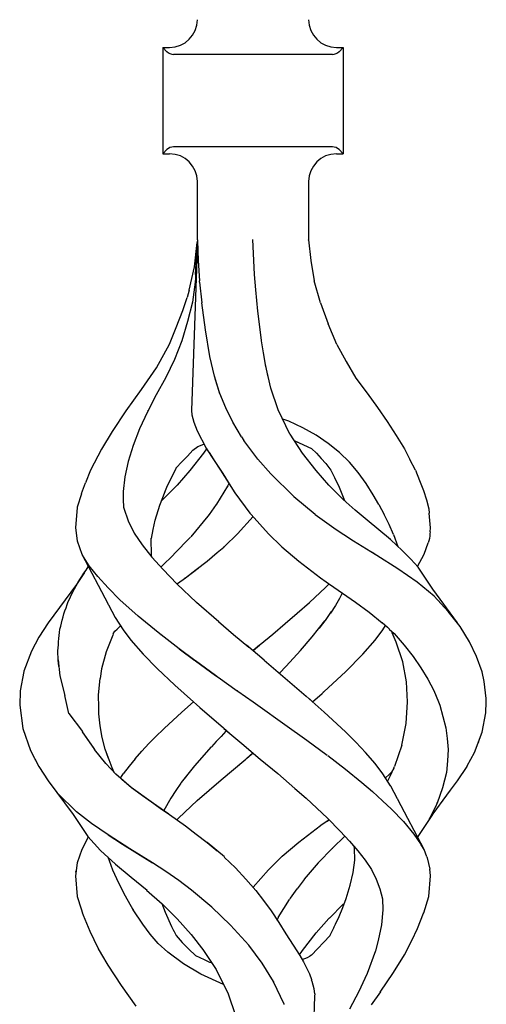
# Model space of a CAD drawing. Units: millimetres. Extents: x 0 to 8410, y 0 to 5940.
# Drawn here: x 2563 to 2613, y 2126 to 2233 of the extents above; entities that cross this region are included whole.
import ezdxf

# ---------------------------------------------------------------- set-up
doc = ezdxf.new("R2010")
doc.units = ezdxf.units.MM
doc.layers.add('YKK_A1', color=4, linetype='Continuous', lineweight=30)

msp = doc.modelspace()

# ---------------------------------------------------------------- linework, layer by layer
at = {"layer": 'YKK_A1', "linetype": 'Continuous', "ltscale": 0.5}
for p, q in [((2578.72, 2229.07), (2578.27, 2229.53)), ((2578.27, 2229.53), (2579.01, 2229.53)), ((2578.27, 2229.53), (2578.27, 2218.03)), ((2597.02, 2229.53), (2597.77, 2229.53)), ((2597.31, 2229.07), (2597.77, 2229.53)), ((2597.77, 2229.53), (2597.77, 2218.03)), ((2596.6, 2228.78), (2579.43, 2228.78)), ((2596.6, 2218.78), (2579.43, 2218.78)), ((2578.27, 2218.03), (2578.72, 2218.49)), ((2578.27, 2218.03), (2579.01, 2218.03)), ((2597.02, 2218.03), (2597.77, 2218.03)), ((2597.77, 2218.03), (2597.31, 2218.49)), ((2582.01, 2208.74), (2582.01, 2215.03)), ((2594.02, 2215.03), (2594.02, 2208.74)), ((2582.01, 2208.67), (2581.36, 2190.29)), ((2581.68, 2205.8), (2581.98, 2208.43)), ((2581.82, 2204.99), (2582.01, 2208.57)), ((2582.01, 2208.74), (2582.02, 2208.67)), ((2582.01, 2208.68), (2582.01, 2208.57)), ((2582.02, 2208.67), (2582.08, 2206.51)), ((2588.17, 2204.99), (2588, 2208.78)), ((2594.02, 2208.74), (2594.25, 2206.5)), ((2594.02, 2208.73), (2594.02, 2208.74)), ((2594.02, 2208.7), (2594.02, 2208.74)), ((2581.11, 2203.28), (2581.68, 2205.8)), ((2582.08, 2206.51), (2582.23, 2204.29)), ((2594.21, 2206.51), (2594.21, 2206.51)), ((2594.21, 2206.49), (2594.21, 2206.51)), ((2594.21, 2206.51), (2594.21, 2206.51)), ((2594.21, 2206.51), (2594.21, 2206.51)), ((2594.25, 2206.5), (2594.63, 2204.29)), ((2581.82, 2204.99), (2581.8, 2204.57)), ((2588.31, 2203.32), (2588.17, 2204.99)), ((2581.78, 2204.15), (2581.49, 2201.99)), ((2581.8, 2204.57), (2581.78, 2204.15)), ((2582.24, 2204.21), (2582.23, 2204.29)), ((2582.25, 2204.14), (2582.24, 2204.21)), ((2582.25, 2204.14), (2582.48, 2201.9)), ((2595.29, 2201.93), (2594.63, 2204.29)), ((2581.11, 2203.28), (2580.9, 2202.51)), ((2588.53, 2201.03), (2588.31, 2203.32)), ((2580.44, 2201.07), (2580.9, 2202.51)), ((2581.49, 2201.99), (2580.95, 2199.88)), ((2582.87, 2198.98), (2582.48, 2201.9)), ((2595.29, 2201.93), (2596.14, 2199.65)), ((2579.73, 2199.25), (2580.44, 2201.07)), ((2588.94, 2197.89), (2588.53, 2201.03)), ((2580.95, 2199.88), (2580.32, 2197.8)), ((2597.07, 2197.4), (2596.14, 2199.65)), ((2578.99, 2197.44), (2579.73, 2199.25)), ((2583.37, 2196.12), (2582.87, 2198.98)), ((2577.6, 2194.89), (2578.99, 2197.44)), ((2580.32, 2197.8), (2579.52, 2195.79)), ((2588.94, 2197.88), (2588.94, 2197.89)), ((2588.95, 2197.85), (2588.94, 2197.89)), ((2588.94, 2197.87), (2588.94, 2197.88)), ((2588.94, 2197.85), (2588.94, 2197.87)), ((2588.94, 2197.82), (2588.94, 2197.85)), ((2588.95, 2197.81), (2588.94, 2197.82)), ((2588.95, 2197.81), (2588.95, 2197.85)), ((2589.16, 2196.52), (2588.95, 2197.81)), ((2597.07, 2197.4), (2598.06, 2195.56)), ((2589.38, 2195.24), (2589.16, 2196.52)), ((2579.52, 2195.79), (2578.6, 2193.84)), ((2583.85, 2193.97), (2583.37, 2196.12)), ((2589.93, 2192.69), (2589.37, 2195.23)), ((2589.66, 2193.93), (2589.38, 2195.24)), ((2598.06, 2195.56), (2599.12, 2193.78)), ((2575.98, 2192.53), (2577.6, 2194.89)), ((2578.6, 2193.84), (2577.57, 2191.96)), ((2584.45, 2192.07), (2583.85, 2193.97)), ((2584.43, 2192.12), (2583.94, 2193.69)), ((2599.12, 2193.78), (2600.35, 2192.14)), ((2574.33, 2190.23), (2575.98, 2192.53)), ((2577.57, 2191.96), (2576.61, 2190.12)), ((2577.6, 2192.01), (2577.6, 2192.01)), ((2577.6, 2192.01), (2577.6, 2192.01)), ((2577.6, 2192.01), (2577.6, 2192)), ((2577.6, 2192), (2577.6, 2192)), ((2577.6, 2192), (2577.61, 2191.99)), ((2585.07, 2190.56), (2584.43, 2192.12)), ((2590.72, 2190.33), (2589.93, 2192.69)), ((2600.35, 2192.14), (2601.46, 2190.59)), ((2572.83, 2188), (2574.33, 2190.23)), ((2576.61, 2190.12), (2575.76, 2188.28)), ((2576.68, 2190.28), (2576.69, 2190.29)), ((2576.68, 2190.28), (2576.68, 2190.28)), ((2576.68, 2190.28), (2576.68, 2190.28)), ((2576.69, 2190.29), (2576.69, 2190.3)), ((2576.69, 2190.3), (2576.69, 2190.3)), ((2576.69, 2190.29), (2576.69, 2190.29)), ((2576.69, 2190.29), (2576.69, 2190.29)), ((2576.69, 2190.29), (2576.69, 2190.29)), ((2581.36, 2190.29), (2581.42, 2189.82)), ((2581.42, 2189.82), (2581.62, 2189.01)), ((2585.82, 2189.02), (2585.07, 2190.56)), ((2592.01, 2187.72), (2590.72, 2190.33)), ((2601.46, 2190.59), (2602.49, 2189.08)), ((2581.62, 2189.01), (2581.97, 2188.08)), ((2586.79, 2187.41), (2585.82, 2189.02)), ((2591.89, 2189.11), (2591.22, 2189.35)), ((2593.4, 2188.41), (2591.89, 2189.11)), ((2602.49, 2189.08), (2603.47, 2187.58)), ((2572.81, 2188), (2571.66, 2186.11)), ((2575.76, 2188.28), (2575.07, 2186.5)), ((2575.67, 2188.1), (2575.68, 2188.11)), ((2581.97, 2188.08), (2582.94, 2186.22)), ((2592.01, 2187.71), (2592.01, 2187.72)), ((2592.01, 2187.72), (2592.01, 2187.72)), ((2592.01, 2187.7), (2592.01, 2187.71)), ((2592.01, 2187.71), (2592.01, 2187.71)), ((2592.01, 2187.71), (2592.01, 2187.71)), ((2592.01, 2187.71), (2592.01, 2187.71)), ((2592.02, 2187.7), (2592.01, 2187.7)), ((2592.01, 2187.7), (2592.01, 2187.7)), ((2592.02, 2187.7), (2592.02, 2187.7)), ((2593.36, 2185.65), (2592.02, 2187.7)), ((2594.84, 2187.59), (2593.4, 2188.41)), ((2582.07, 2186.37), (2582.7, 2186.63)), ((2582.7, 2186.63), (2582.72, 2186.64)), ((2586.79, 2187.41), (2587.02, 2187.04)), ((2588.55, 2185), (2587.02, 2187.04)), ((2592.53, 2186.98), (2594.33, 2186.18)), ((2592.82, 2186.84), (2592.92, 2186.8)), ((2596.13, 2186.7), (2594.84, 2187.59)), ((2597.34, 2185.74), (2596.13, 2186.7)), ((2603.47, 2187.58), (2604.36, 2186.12)), ((2571.66, 2186.11), (2570.47, 2183.82)), ((2571.66, 2186.11), (2571.67, 2186.11)), ((2571.66, 2186.11), (2571.66, 2186.11)), ((2571.67, 2186.11), (2571.68, 2186.11)), ((2575.07, 2186.5), (2574.53, 2184.77)), ((2580.93, 2185.35), (2581.53, 2185.99)), ((2582.67, 2185.65), (2581.2, 2183.77)), ((2581.53, 2185.99), (2582.07, 2186.37)), ((2582.99, 2186.14), (2582.67, 2185.65)), ((2582.94, 2186.22), (2582.96, 2186.19)), ((2582.96, 2186.19), (2582.96, 2186.19)), ((2582.96, 2186.19), (2582.96, 2186.19)), ((2582.96, 2186.19), (2582.96, 2186.19)), ((2582.96, 2186.19), (2582.96, 2186.19)), ((2582.96, 2186.19), (2582.96, 2186.19)), ((2582.96, 2186.19), (2582.96, 2186.19)), ((2582.96, 2186.19), (2583.05, 2186.04)), ((2583.05, 2186.04), (2584.51, 2183.84)), ((2583.27, 2185.72), (2583.9, 2184.77)), ((2594.83, 2183.77), (2593.36, 2185.65)), ((2594.33, 2186.18), (2594.34, 2186.19)), ((2594.33, 2186.18), (2594.33, 2186.18)), ((2594.33, 2186.18), (2594.87, 2185.65)), ((2594.33, 2186.18), (2594.33, 2186.18)), ((2594.33, 2186.18), (2594.36, 2186.15)), ((2594.87, 2185.65), (2595.37, 2185.07)), ((2598.43, 2184.7), (2597.34, 2185.74)), ((2604.36, 2186.12), (2604.97, 2184.97)), ((2574.53, 2184.77), (2574.17, 2183.11)), ((2579.73, 2184.08), (2580.32, 2184.72)), ((2580.32, 2184.72), (2580.93, 2185.35)), ((2583.9, 2184.77), (2584.75, 2183.46)), ((2589.93, 2183.41), (2588.55, 2185)), ((2595.37, 2185.07), (2595.89, 2184.53)), ((2595.89, 2184.53), (2596.41, 2183.82)), ((2599.37, 2183.57), (2598.43, 2184.7)), ((2605.56, 2183.82), (2604.97, 2184.97)), ((2570.47, 2183.82), (2569.93, 2182.47)), ((2578.7, 2182), (2579.72, 2184.05)), ((2579.72, 2184.05), (2579.73, 2184.07)), ((2579.73, 2184.07), (2579.73, 2184.08)), ((2581.2, 2183.77), (2579.83, 2182.21)), ((2584.51, 2183.84), (2584.52, 2183.82)), ((2584.52, 2183.82), (2586.06, 2181.37)), ((2584.75, 2183.46), (2585.63, 2182.05)), ((2589.93, 2183.41), (2589.93, 2183.41)), ((2589.93, 2183.41), (2592.42, 2180.99)), ((2589.93, 2183.41), (2589.93, 2183.41)), ((2596.21, 2182.21), (2594.83, 2183.77)), ((2596.41, 2183.82), (2596.82, 2183.04)), ((2600.22, 2182.38), (2599.37, 2183.57)), ((2605.56, 2183.82), (2606.01, 2182.72)), ((2569.49, 2181.29), (2569.93, 2182.47)), ((2574.17, 2183.11), (2573.98, 2181.51)), ((2585.42, 2182.38), (2585.27, 2182.08)), ((2596.82, 2183.04), (2597.31, 2182)), ((2601, 2181.17), (2600.22, 2182.38)), ((2606.01, 2182.72), (2606.42, 2181.63)), ((2569.48, 2181.28), (2569.03, 2179.84)), ((2573.98, 2181.51), (2574, 2180.67)), ((2577.96, 2180.03), (2578.53, 2181.53)), ((2579.83, 2182.21), (2578.32, 2180.7)), ((2578.49, 2181.45), (2578.7, 2182)), ((2585.27, 2182.08), (2584.07, 2180.14)), ((2585.28, 2182.08), (2585.28, 2182.08)), ((2585.28, 2182.08), (2585.29, 2182.07)), ((2585.28, 2182.08), (2585.28, 2182.08)), ((2586.06, 2181.37), (2587.69, 2179.18)), ((2597.71, 2180.7), (2596.21, 2182.21)), ((2597.31, 2182), (2597.88, 2180.55)), ((2606.42, 2181.63), (2606.77, 2180.61)), ((2574, 2180.68), (2574.04, 2179.84)), ((2574, 2180.67), (2574.04, 2179.84)), ((2578.32, 2180.7), (2578.16, 2180.56)), ((2592.42, 2180.99), (2592.44, 2180.99)), ((2592.42, 2180.99), (2594.74, 2179.05)), ((2597.74, 2180.68), (2597.72, 2180.7)), ((2597.77, 2180.65), (2597.74, 2180.68)), ((2599.06, 2179.51), (2597.77, 2180.65)), ((2601.6, 2180.1), (2601, 2181.17)), ((2606.77, 2180.61), (2606.99, 2179.64)), ((2569.03, 2179.8), (2568.83, 2177.6)), ((2569.03, 2179.84), (2569.03, 2179.8)), ((2574.04, 2179.84), (2574.07, 2179.7)), ((2574.04, 2179.84), (2574.07, 2179.7)), ((2574.07, 2179.7), (2574.54, 2178.35)), ((2577.45, 2178.4), (2577.96, 2180.03)), ((2577.96, 2180.03), (2577.96, 2180.03)), ((2584.05, 2180.1), (2583.28, 2179.04)), ((2584.07, 2180.14), (2584.05, 2180.1)), ((2584.07, 2180.1), (2584.06, 2180.1)), ((2584.07, 2180.1), (2584.07, 2180.1)), ((2584.09, 2180.13), (2584.08, 2180.12)), ((2584.08, 2180.12), (2584.08, 2180.11)), ((2584.09, 2180.13), (2584.09, 2180.13)), ((2584.09, 2180.13), (2584.09, 2180.13)), ((2587.69, 2179.18), (2587.82, 2179.04)), ((2600.35, 2178.41), (2599.06, 2179.51)), ((2601.6, 2180.1), (2602.19, 2179.03)), ((2606.99, 2179.64), (2607.06, 2179.17)), ((2607.2, 2177.6), (2607.06, 2179.19)), ((2574.54, 2178.35), (2575.17, 2177.02)), ((2577.22, 2177.42), (2577.45, 2178.4)), ((2583.14, 2178.85), (2581.3, 2176.62)), ((2583.28, 2179.04), (2583.14, 2178.85)), ((2586.34, 2176.94), (2588.02, 2178.82)), ((2587.82, 2179.04), (2589.7, 2176.94)), ((2594.74, 2179.04), (2596.75, 2177.6)), ((2601.62, 2177.36), (2600.35, 2178.41)), ((2602.71, 2177.94), (2602.19, 2179.03)), ((2568.83, 2177.6), (2569.02, 2176.18)), ((2575.17, 2177.02), (2576.03, 2175.74)), ((2577.05, 2176.45), (2577.22, 2177.42)), ((2596.75, 2177.6), (2596.78, 2177.57)), ((2596.78, 2177.57), (2598.88, 2176.18)), ((2602.86, 2176.32), (2601.62, 2177.36)), ((2603.19, 2176.87), (2602.71, 2177.94)), ((2607.15, 2177.17), (2607.13, 2176.93)), ((2607.15, 2177.17), (2607.2, 2177.6)), ((2569.02, 2176.18), (2569.53, 2174.75)), ((2577.04, 2174.6), (2577.03, 2176.46)), ((2581.27, 2176.59), (2579.47, 2174.73)), ((2584.92, 2175.56), (2586.34, 2176.94)), ((2589.7, 2176.94), (2591.11, 2175.56)), ((2598.88, 2176.18), (2601.2, 2174.73)), ((2602.87, 2176.31), (2602.87, 2176.32)), ((2602.87, 2176.32), (2602.87, 2176.32)), ((2602.87, 2176.31), (2602.87, 2176.31)), ((2602.88, 2176.3), (2602.87, 2176.31)), ((2602.89, 2176.3), (2602.88, 2176.3)), ((2604.14, 2175.15), (2602.89, 2176.3)), ((2602.89, 2176.3), (2602.89, 2176.3)), ((2603.2, 2176.87), (2603.67, 2175.58)), ((2607.01, 2176.17), (2606.93, 2175.95)), ((2607.07, 2176.45), (2607.01, 2176.18)), ((2607.01, 2176.18), (2607.01, 2176.17)), ((2607.11, 2176.71), (2607.07, 2176.45)), ((2607.13, 2176.93), (2607.11, 2176.71)), ((2576.03, 2175.74), (2577.09, 2174.43)), ((2583.05, 2173.97), (2584.16, 2174.91)), ((2584.16, 2174.91), (2584.86, 2175.51)), ((2584.86, 2175.51), (2584.87, 2175.52)), ((2584.87, 2175.52), (2584.89, 2175.54)), ((2584.89, 2175.54), (2584.9, 2175.55)), ((2584.9, 2175.55), (2584.91, 2175.56)), ((2584.91, 2175.56), (2584.91, 2175.56)), ((2584.91, 2175.56), (2584.92, 2175.56)), ((2591.11, 2175.56), (2591.14, 2175.53)), ((2591.14, 2175.53), (2592.97, 2173.98)), ((2601.39, 2174.61), (2600.89, 2174.92)), ((2605.06, 2174.21), (2604.14, 2175.15)), ((2606.5, 2174.75), (2606.93, 2175.95)), ((2569.53, 2174.75), (2572.38, 2169.32)), ((2570.33, 2173.49), (2569.61, 2174.65)), ((2577.09, 2174.44), (2577.06, 2174.6)), ((2577.09, 2174.43), (2578.31, 2173.07)), ((2579.45, 2174.71), (2578.13, 2173.42)), ((2581.89, 2173.08), (2583.05, 2173.97)), ((2592.97, 2173.98), (2595.31, 2172.19)), ((2603.65, 2173.17), (2601.39, 2174.61)), ((2605.87, 2173.33), (2605.06, 2174.21)), ((2605.8, 2173.41), (2606.5, 2174.75)), ((2569.8, 2172.77), (2568.96, 2171.45)), ((2569.74, 2172.68), (2569.98, 2173.02)), ((2569.98, 2173.02), (2570.23, 2173.36)), ((2570.23, 2173.36), (2570.25, 2173.38)), ((2571.25, 2172.31), (2570.33, 2173.49)), ((2578.31, 2173.07), (2579.8, 2171.53)), ((2580.71, 2172.19), (2581.89, 2173.08)), ((2580.72, 2172.19), (2582.08, 2173.23)), ((2605.74, 2171.71), (2603.65, 2173.17)), ((2607.43, 2170.96), (2605.87, 2173.33)), ((2569.1, 2171.66), (2569.3, 2172)), ((2569.3, 2172), (2569.52, 2172.34)), ((2569.52, 2172.34), (2569.74, 2172.68)), ((2572.38, 2171.09), (2571.25, 2172.31)), ((2579.85, 2171.57), (2580.71, 2172.19)), ((2580.66, 2172.16), (2580.69, 2172.18)), ((2580.69, 2172.18), (2580.72, 2172.19)), ((2595.31, 2172.19), (2596.53, 2171.33)), ((2595.32, 2172.19), (2595.32, 2172.19)), ((2595.32, 2172.19), (2595.32, 2172.19)), ((2595.32, 2172.19), (2595.32, 2172.19)), ((2595.32, 2172.19), (2595.32, 2172.19)), ((2607.59, 2170.19), (2605.74, 2171.71)), ((2568.96, 2171.45), (2565.91, 2167.3)), ((2568.38, 2170.3), (2568.55, 2170.64)), ((2568.55, 2170.64), (2568.72, 2170.98)), ((2568.72, 2170.98), (2568.91, 2171.32)), ((2568.91, 2171.32), (2569.1, 2171.66)), ((2568.96, 2171.45), (2568.93, 2171.39)), ((2573.65, 2169.82), (2572.38, 2171.09)), ((2581.92, 2169.53), (2579.78, 2171.52)), ((2579.79, 2171.53), (2579.85, 2171.57)), ((2594.11, 2169.53), (2595.85, 2171.15)), ((2594.11, 2169.53), (2595.85, 2171.15)), ((2595.85, 2171.15), (2596.23, 2171.54)), ((2596.27, 2171.51), (2599.07, 2169.55)), ((2610.12, 2167.3), (2607.43, 2170.96)), ((2567.94, 2169.29), (2568.07, 2169.62)), ((2568.07, 2169.62), (2568.22, 2169.96)), ((2568.22, 2169.96), (2568.38, 2170.3)), ((2575.61, 2168.04), (2573.65, 2169.82)), ((2597.35, 2169.95), (2596.91, 2169.19)), ((2597.65, 2170.54), (2597.35, 2169.95)), ((2609.11, 2168.56), (2607.59, 2170.19)), ((2567.6, 2168.28), (2567.71, 2168.62)), ((2567.71, 2168.62), (2567.82, 2168.95)), ((2567.82, 2168.95), (2567.94, 2169.29)), ((2572.38, 2169.31), (2572.4, 2169.27)), ((2572.4, 2169.27), (2573.13, 2167.89)), ((2584.33, 2167.41), (2581.92, 2169.53)), ((2592.8, 2168.38), (2594.11, 2169.53)), ((2596.47, 2168.54), (2595.8, 2167.57)), ((2596.91, 2169.19), (2596.37, 2168.38)), ((2599.07, 2169.55), (2600.56, 2168.47)), ((2610.38, 2166.91), (2609.11, 2168.56)), ((2567.33, 2167.28), (2567.41, 2167.61)), ((2567.41, 2167.61), (2567.5, 2167.95)), ((2567.5, 2167.95), (2567.6, 2168.28)), ((2573.13, 2167.89), (2574, 2166.56)), ((2577.77, 2166.26), (2575.61, 2168.04)), ((2584.28, 2167.46), (2585.92, 2166.07)), ((2591.48, 2167.23), (2592.8, 2168.38)), ((2594.42, 2165.81), (2595.78, 2167.54)), ((2595.78, 2167.54), (2595.16, 2166.75)), ((2595.8, 2167.57), (2595.78, 2167.54)), ((2595.8, 2167.57), (2595.78, 2167.54)), ((2600.56, 2168.47), (2601.96, 2167.33)), ((2565.91, 2167.3), (2564.9, 2165.77)), ((2567.11, 2166.28), (2567.17, 2166.62)), ((2567.17, 2166.62), (2567.25, 2166.95)), ((2567.25, 2166.95), (2567.33, 2167.28)), ((2572.93, 2166.13), (2573.09, 2166.4)), ((2573.09, 2166.4), (2573.33, 2166.65)), ((2573.33, 2166.65), (2573.71, 2166.99)), ((2573.63, 2167.13), (2573.78, 2166.87)), ((2573.78, 2166.87), (2573.88, 2166.74)), ((2574, 2166.56), (2574.81, 2165.46)), ((2590.14, 2166.09), (2591.48, 2167.23)), ((2601.22, 2165.46), (2602.03, 2166.56)), ((2601.95, 2167.35), (2602.53, 2166.85)), ((2602.03, 2166.56), (2602.33, 2167.02)), ((2602.53, 2166.85), (2602.96, 2166.39)), ((2602.72, 2166.65), (2603.26, 2166.16)), ((2602.96, 2166.39), (2603.06, 2166.22)), ((2611.39, 2165.28), (2610.38, 2166.91)), ((2564.9, 2165.77), (2564.09, 2164.25)), ((2567.02, 2165.28), (2567.04, 2165.62)), ((2567.03, 2165.89), (2567.03, 2165.89)), ((2567.04, 2165.62), (2567.07, 2165.95)), ((2567.07, 2165.95), (2567.11, 2166.28)), ((2572.86, 2165.97), (2572.16, 2164.19)), ((2572.93, 2166.13), (2572.86, 2165.97)), ((2574.81, 2165.46), (2576.16, 2163.92)), ((2580.05, 2164.49), (2577.77, 2166.26)), ((2578.09, 2166), (2578.1, 2166)), ((2578.1, 2166), (2578.11, 2166.02)), ((2585.92, 2166.07), (2587.57, 2164.68)), ((2588.79, 2164.96), (2590.14, 2166.09)), ((2593.15, 2164.34), (2594.42, 2165.81)), ((2599.87, 2163.92), (2601.22, 2165.46)), ((2603.49, 2165.24), (2603.06, 2166.22)), ((2603.26, 2166.16), (2604.34, 2164.92)), ((2564.09, 2164.25), (2563.25, 2162.08)), ((2566.94, 2163.95), (2566.95, 2164.28)), ((2566.95, 2164.28), (2566.97, 2164.62)), ((2566.97, 2164.62), (2567, 2164.95)), ((2567, 2164.95), (2567.02, 2165.28)), ((2579.99, 2164.53), (2580.05, 2164.49)), ((2579.99, 2164.53), (2580, 2164.53)), ((2580, 2164.53), (2580.01, 2164.54)), ((2580, 2164.53), (2580, 2164.53)), ((2581.75, 2163.24), (2580.05, 2164.49)), ((2580.05, 2164.49), (2581.75, 2163.24)), ((2587.24, 2164.95), (2587.24, 2164.96)), ((2587.3, 2164.91), (2587.29, 2164.92)), ((2589.23, 2163.29), (2587.3, 2164.91)), ((2588.73, 2164.91), (2588.02, 2164.31)), ((2588.02, 2164.31), (2588.73, 2164.91)), ((2588.79, 2164.96), (2588.73, 2164.91)), ((2588.73, 2164.91), (2588.79, 2164.96)), ((2591.58, 2162.63), (2593.15, 2164.34)), ((2604.18, 2163.1), (2603.49, 2165.24)), ((2604.34, 2164.92), (2605.31, 2163.68)), ((2604.49, 2164.78), (2604.49, 2164.78)), ((2612.17, 2163.66), (2611.39, 2165.28)), ((2566.96, 2163.61), (2566.94, 2163.95)), ((2566.99, 2163.27), (2566.96, 2163.61)), ((2566.98, 2163.3), (2567.17, 2161.59)), ((2567.02, 2162.94), (2566.99, 2163.27)), ((2572.16, 2164.19), (2571.66, 2162.36)), ((2576.17, 2163.94), (2577.68, 2162.37)), ((2581.77, 2163.23), (2581.75, 2163.24)), ((2581.79, 2163.22), (2581.77, 2163.23)), ((2581.79, 2163.22), (2583.98, 2161.64)), ((2583.98, 2161.64), (2581.79, 2163.21)), ((2589.22, 2163.29), (2591.5, 2161.34)), ((2598, 2162.01), (2599.87, 2163.92)), ((2605.31, 2163.68), (2606.16, 2162.46)), ((2612.76, 2162.03), (2612.17, 2163.66)), ((2567.06, 2162.6), (2567.02, 2162.94)), ((2571.66, 2162.36), (2571.51, 2161.31)), ((2577.68, 2162.37), (2579.58, 2160.57)), ((2591.58, 2162.63), (2590.88, 2161.88)), ((2604.58, 2160.95), (2604.18, 2163.1)), ((2606.15, 2162.51), (2606.15, 2162.51)), ((2606.15, 2162.5), (2606.15, 2162.51)), ((2606.15, 2162.51), (2606.15, 2162.51)), ((2606.15, 2162.5), (2606.15, 2162.5)), ((2606.16, 2162.46), (2606.89, 2161.23)), ((2563.25, 2162.05), (2562.87, 2159.96)), ((2563.25, 2162.08), (2563.26, 2162.08)), ((2563.25, 2162.08), (2563.25, 2162.05)), ((2563.26, 2162.08), (2563.28, 2162.09)), ((2563.26, 2162.08), (2563.26, 2162.08)), ((2567.17, 2161.59), (2567.71, 2159.47)), ((2571.32, 2159.54), (2571.51, 2161.31)), ((2583.97, 2161.64), (2584.27, 2161.43)), ((2584.12, 2161.53), (2583.98, 2161.64)), ((2584.27, 2161.43), (2586.32, 2159.96)), ((2584.27, 2161.43), (2586.32, 2159.96)), ((2591.5, 2161.34), (2593.74, 2159.4)), ((2595.71, 2159.89), (2598, 2162.01)), ((2606.89, 2161.23), (2607.53, 2160)), ((2612.98, 2160.96), (2612.76, 2162.03)), ((2612.89, 2161.66), (2612.89, 2161.66)), ((2612.89, 2161.66), (2612.89, 2161.66)), ((2612.89, 2161.66), (2612.89, 2161.66)), ((2612.89, 2161.66), (2612.89, 2161.66)), ((2612.89, 2161.65), (2612.89, 2161.66)), ((2612.89, 2161.66), (2612.89, 2161.66)), ((2579.58, 2160.57), (2581.58, 2158.78)), ((2604.7, 2158.77), (2604.58, 2160.95)), ((2607.53, 2160), (2608.05, 2158.78)), ((2613.21, 2159.14), (2612.98, 2160.96)), ((2562.87, 2159.93), (2562.82, 2158.41)), ((2562.87, 2159.96), (2562.87, 2159.93)), ((2568.11, 2157.52), (2567.71, 2159.47)), ((2571.32, 2159.54), (2571.32, 2159.54)), ((2571.35, 2158.16), (2571.32, 2159.54)), ((2586.34, 2159.95), (2586.32, 2159.96)), ((2586.32, 2159.96), (2586.36, 2159.93)), ((2586.36, 2159.94), (2586.34, 2159.95)), ((2586.36, 2159.94), (2588.02, 2158.78)), ((2586.36, 2159.93), (2588.02, 2158.78)), ((2595.71, 2157.66), (2593.75, 2159.39)), ((2594.1, 2159.09), (2594.45, 2158.78)), ((2594.45, 2158.78), (2595.47, 2159.68)), ((2595.47, 2159.68), (2595.59, 2159.79)), ((2595.52, 2159.73), (2595.58, 2159.78)), ((2595.58, 2159.78), (2595.64, 2159.84)), ((2595.59, 2159.79), (2595.71, 2159.89)), ((2595.64, 2159.84), (2595.7, 2159.89)), ((2613.2, 2158.78), (2613.21, 2159.14)), ((2562.82, 2158.41), (2563.14, 2155.91)), ((2571.33, 2158.83), (2571.33, 2158.77)), ((2571.37, 2157.47), (2571.35, 2158.16)), ((2581.58, 2158.78), (2580.32, 2157.66)), ((2581.58, 2158.78), (2581.93, 2158.47)), ((2581.93, 2158.47), (2582.29, 2158.16)), ((2582.28, 2158.16), (2584.82, 2155.96)), ((2582.29, 2158.17), (2582.29, 2158.16)), ((2582.29, 2158.16), (2582.29, 2158.16)), ((2582.29, 2158.16), (2582.29, 2158.16)), ((2582.29, 2158.16), (2582.29, 2158.16)), ((2582.29, 2158.16), (2582.29, 2158.16)), ((2582.29, 2158.16), (2582.29, 2158.16)), ((2582.29, 2158.16), (2582.29, 2158.16)), ((2582.29, 2158.16), (2582.29, 2158.16)), ((2588.02, 2158.78), (2588.54, 2158.41)), ((2588.54, 2158.41), (2591.47, 2156.34)), ((2604.56, 2156.42), (2604.7, 2158.78)), ((2608.05, 2158.78), (2608.12, 2158.6)), ((2608.12, 2158.6), (2608.19, 2158.42)), ((2608.19, 2158.42), (2608.53, 2157.19)), ((2613.16, 2157.6), (2613.2, 2158.78)), ((2568.11, 2157.52), (2569.61, 2155.56)), ((2571.51, 2156.19), (2571.37, 2157.47)), ((2580.32, 2157.66), (2578.42, 2155.91)), ((2598, 2155.54), (2595.71, 2157.66)), ((2608.53, 2157.19), (2608.84, 2155.96)), ((2612.78, 2155.48), (2613.16, 2157.6)), ((2563.04, 2156.67), (2563.04, 2156.68)), ((2563.14, 2155.91), (2563.98, 2153.53)), ((2571.73, 2154.92), (2571.51, 2156.19)), ((2578.42, 2155.91), (2577.46, 2154.97)), ((2584.82, 2155.96), (2585.81, 2155.11)), ((2584.88, 2155.91), (2586.81, 2154.26)), ((2591.47, 2156.34), (2593.84, 2154.64)), ((2604.08, 2154.1), (2604.56, 2156.42)), ((2608.84, 2155.96), (2608.99, 2154.8)), ((2569.57, 2155.55), (2570.75, 2153.83)), ((2569.57, 2155.55), (2570.9, 2153.62)), ((2572.06, 2153.67), (2571.73, 2154.92)), ((2576.77, 2154.27), (2577.46, 2154.97)), ((2584.56, 2155.04), (2584.04, 2154.48)), ((2585.09, 2155.61), (2584.56, 2155.04)), ((2585.16, 2155.68), (2585.09, 2155.61)), ((2599.12, 2154.4), (2597.99, 2155.54)), ((2608.99, 2154.8), (2609.1, 2153.64)), ((2611.94, 2153.31), (2612.78, 2155.48)), ((2572.13, 2152.1), (2570.9, 2153.62)), ((2572.42, 2152.66), (2572.06, 2153.67)), ((2572.79, 2151.65), (2572.06, 2153.67)), ((2576.01, 2153.45), (2576.77, 2154.27)), ((2583.51, 2153.91), (2581.71, 2151.86)), ((2584.04, 2154.48), (2583.52, 2153.91)), ((2586.81, 2154.26), (2588.79, 2152.59)), ((2593.84, 2154.64), (2596.04, 2153.02)), ((2600.21, 2153.25), (2599.12, 2154.4)), ((2604.08, 2154.1), (2603.3, 2151.78)), ((2609.1, 2153.64), (2609.01, 2152.39)), ((2612.36, 2154.38), (2612.39, 2154.48)), ((2563.98, 2153.53), (2563.98, 2153.53)), ((2563.98, 2153.53), (2563.99, 2153.52)), ((2563.98, 2153.53), (2564.9, 2151.79)), ((2563.99, 2153.52), (2564, 2153.51)), ((2564, 2153.51), (2564.03, 2153.49)), ((2564.53, 2152.48), (2564.49, 2152.56)), ((2575.29, 2152.63), (2574.63, 2151.81)), ((2575.29, 2152.63), (2576.01, 2153.45)), ((2584.58, 2150.35), (2587.24, 2152.59)), ((2585.25, 2150.93), (2587.24, 2152.59)), ((2587.24, 2152.59), (2587.36, 2152.7)), ((2587.24, 2152.59), (2587.36, 2152.7)), ((2587.36, 2152.7), (2588.02, 2153.25)), ((2587.36, 2152.7), (2588.01, 2153.25)), ((2588.79, 2152.59), (2590.68, 2151.01)), ((2596.03, 2153.02), (2596.03, 2153.02)), ((2596.03, 2153.02), (2596.04, 2153.02)), ((2596.04, 2153.02), (2596.04, 2153.02)), ((2596.04, 2153.02), (2596.04, 2153.02)), ((2596.04, 2153.02), (2596.04, 2153.02)), ((2596.1, 2152.97), (2597.99, 2151.51)), ((2601.22, 2152.1), (2600.17, 2153.29)), ((2611.15, 2151.84), (2611.94, 2153.31)), ((2564.9, 2151.79), (2565.91, 2150.25)), ((2573.21, 2150.95), (2572.13, 2152.1)), ((2573.03, 2151.14), (2572.79, 2151.65)), ((2574.63, 2151.81), (2574.01, 2151)), ((2581.71, 2151.86), (2580.27, 2150.05)), ((2597.94, 2151.56), (2597.95, 2151.56)), ((2597.94, 2151.56), (2597.94, 2151.56)), ((2597.94, 2151.56), (2597.94, 2151.56)), ((2597.94, 2151.56), (2597.94, 2151.56)), ((2597.99, 2151.51), (2599.78, 2150.05)), ((2602.03, 2151), (2601.22, 2152.1)), ((2603.24, 2151.65), (2602.8, 2150.72)), ((2603.21, 2151.59), (2602.96, 2151.16)), ((2603.24, 2151.65), (2603.27, 2151.72)), ((2603.25, 2151.66), (2603.25, 2151.66)), ((2603.25, 2151.66), (2603.25, 2151.66)), ((2603.27, 2151.72), (2603.3, 2151.78)), ((2609.01, 2152.39), (2608.91, 2151.14)), ((2610.12, 2150.25), (2611.13, 2151.79)), ((2611.13, 2151.79), (2611.14, 2151.81)), ((2611.13, 2151.79), (2611.13, 2151.79)), ((2611.14, 2151.82), (2611.15, 2151.83)), ((2611.14, 2151.81), (2611.14, 2151.82)), ((2611.15, 2151.83), (2611.15, 2151.84)), ((2574.87, 2149.53), (2573.21, 2150.95)), ((2573.69, 2150.54), (2574.01, 2151)), ((2580.87, 2150.8), (2580.27, 2150.05)), ((2585.22, 2150.9), (2585.25, 2150.93)), ((2590.68, 2151.01), (2592.54, 2149.41)), ((2602.88, 2149.71), (2602.03, 2151)), ((2602.33, 2150.55), (2602.73, 2150.92)), ((2602.8, 2150.72), (2602.55, 2150.21)), ((2602.96, 2151.16), (2602.73, 2150.92)), ((2608.91, 2151.14), (2608.5, 2149.49)), ((2565.91, 2150.25), (2568.6, 2146.6)), ((2573.87, 2150.39), (2574.88, 2149.53)), ((2577.28, 2147.77), (2574.87, 2149.53)), ((2574.88, 2149.53), (2576.08, 2148.65)), ((2580.23, 2149.99), (2579.67, 2149.18)), ((2580.27, 2150.05), (2580.23, 2149.99)), ((2580.27, 2150.05), (2580.23, 2149.99)), ((2582, 2148.1), (2584.58, 2150.35)), ((2592.54, 2149.41), (2593.75, 2148.35)), ((2599.78, 2150.05), (2600.92, 2149.07)), ((2602.88, 2149.7), (2602.88, 2149.71)), ((2602.89, 2149.69), (2602.88, 2149.7)), ((2602.89, 2149.68), (2602.89, 2149.69)), ((2602.9, 2149.67), (2602.89, 2149.68)), ((2602.9, 2149.67), (2602.9, 2149.67)), ((2602.9, 2149.67), (2602.9, 2149.67)), ((2602.9, 2149.67), (2602.92, 2149.63)), ((2603.63, 2148.29), (2602.9, 2149.67)), ((2608.5, 2149.49), (2607.91, 2147.82)), ((2609.36, 2149.22), (2610.12, 2150.25)), ((2568.96, 2146.9), (2566.91, 2148.89)), ((2576.08, 2148.65), (2577.29, 2147.77)), ((2579.13, 2148.37), (2578.38, 2147.01)), ((2579.67, 2149.18), (2579.13, 2148.37)), ((2593.75, 2148.35), (2594.92, 2147.28)), ((2600.92, 2149.07), (2602.01, 2148.09)), ((2603.63, 2148.28), (2603.63, 2148.29)), ((2603.64, 2148.27), (2603.63, 2148.28)), ((2603.64, 2148.26), (2603.64, 2148.27)), ((2607.07, 2146.11), (2609.36, 2149.22)), ((2578.94, 2146.63), (2577.28, 2147.77)), ((2577.29, 2147.77), (2578.13, 2147.18)), ((2579.98, 2146.2), (2582, 2148.1)), ((2594.92, 2147.28), (2596.05, 2146.2)), ((2602.01, 2148.09), (2602.96, 2147.16)), ((2603.67, 2148.2), (2603.64, 2148.26)), ((2606.5, 2142.81), (2603.67, 2148.2)), ((2607.07, 2146.11), (2607.82, 2147.59)), ((2607.82, 2147.59), (2607.94, 2147.92)), ((2568.6, 2146.6), (2570.16, 2144.22)), ((2570.59, 2145.62), (2568.96, 2146.9)), ((2578.13, 2147.18), (2578.99, 2146.59)), ((2578.99, 2146.59), (2579.85, 2145.98)), ((2579.8, 2146.02), (2579.98, 2146.2)), ((2579.97, 2146.21), (2579.97, 2146.21)), ((2579.97, 2146.21), (2579.97, 2146.21)), ((2579.97, 2146.21), (2579.97, 2146.2)), ((2579.97, 2146.2), (2579.97, 2146.2)), ((2579.97, 2146.2), (2579.97, 2146.2)), ((2596.05, 2146.2), (2597.42, 2144.81)), ((2604.26, 2145.83), (2602.96, 2147.16)), ((2605.87, 2144.22), (2607.43, 2146.6)), ((2572.37, 2144.39), (2570.59, 2145.62)), ((2579.85, 2145.98), (2580.71, 2145.36)), ((2580.71, 2145.36), (2581.89, 2144.48)), ((2595.31, 2145.37), (2592.97, 2143.58)), ((2595.34, 2145.39), (2595.31, 2145.37)), ((2596.24, 2146.02), (2595.34, 2145.39)), ((2596.03, 2145.88), (2596.24, 2146.02)), ((2604.26, 2145.83), (2605.39, 2144.48)), ((2570.23, 2144.15), (2569.53, 2142.81)), ((2570.16, 2144.22), (2571.55, 2142.71)), ((2572.36, 2144.39), (2574.83, 2142.83)), ((2572.37, 2144.39), (2573.93, 2143.4)), ((2574.72, 2142.9), (2572.37, 2144.39)), ((2581.89, 2144.48), (2583.05, 2143.58)), ((2597.9, 2144.21), (2596.63, 2142.98)), ((2597.42, 2144.81), (2598.42, 2143.72)), ((2605.39, 2144.48), (2606.19, 2143.31)), ((2605.8, 2144.15), (2605.87, 2144.22)), ((2573.93, 2143.4), (2575.53, 2142.39)), ((2583.05, 2143.58), (2584.16, 2142.65)), ((2584.92, 2142), (2583.07, 2143.58)), ((2592.97, 2143.58), (2591.17, 2142.05)), ((2596.61, 2142.95), (2595.07, 2141.37)), ((2596.61, 2142.96), (2596.62, 2142.97)), ((2596.61, 2142.96), (2596.61, 2142.96)), ((2596.61, 2142.95), (2596.61, 2142.96)), ((2596.61, 2142.96), (2596.61, 2142.96)), ((2596.62, 2142.98), (2596.63, 2142.98)), ((2596.62, 2142.97), (2596.62, 2142.98)), ((2596.63, 2142.98), (2596.63, 2142.98)), ((2596.63, 2142.98), (2596.63, 2142.98)), ((2596.63, 2142.98), (2596.63, 2142.98)), ((2598.42, 2143.72), (2599.32, 2142.68)), ((2598.98, 2142.95), (2598.95, 2143.1)), ((2598.98, 2142.95), (2598.98, 2142.95)), ((2599.01, 2141.66), (2598.98, 2142.95)), ((2606.5, 2142.81), (2606.19, 2143.31)), ((2569.53, 2142.81), (2569.02, 2141.37)), ((2569.53, 2142.8), (2569.53, 2142.81)), ((2569.53, 2142.81), (2569.54, 2142.81)), ((2569.53, 2142.81), (2569.53, 2142.81)), ((2569.53, 2142.81), (2569.53, 2142.81)), ((2569.53, 2142.81), (2569.53, 2142.8)), ((2569.54, 2142.81), (2569.54, 2142.82)), ((2569.54, 2142.81), (2569.54, 2142.81)), ((2569.54, 2142.81), (2569.54, 2142.81)), ((2571.55, 2142.71), (2573.16, 2141.24)), ((2572.5, 2141.57), (2572.36, 2141.97)), ((2577.15, 2141.37), (2574.72, 2142.9)), ((2574.83, 2142.83), (2577.15, 2141.37)), ((2575.53, 2142.39), (2577.15, 2141.37)), ((2584.91, 2141.99), (2586.12, 2140.82)), ((2591.11, 2142), (2589.7, 2140.61)), ((2591.17, 2142.05), (2591.11, 2142)), ((2599.32, 2142.68), (2600.12, 2141.65)), ((2606.78, 2142.03), (2606.5, 2142.81)), ((2606.78, 2142.03), (2606.84, 2141.9)), ((2606.84, 2141.9), (2607.1, 2140.7)), ((2569.02, 2141.37), (2568.83, 2139.96)), ((2572.89, 2140.56), (2572.5, 2141.57)), ((2573.16, 2141.24), (2574.87, 2139.82)), ((2578.59, 2140.42), (2577.15, 2141.37)), ((2586.12, 2140.82), (2587.24, 2139.6)), ((2595.07, 2141.37), (2593.55, 2139.59)), ((2598.85, 2140.32), (2599.01, 2141.66)), ((2600.12, 2141.65), (2600.8, 2140.65)), ((2568.83, 2139.96), (2569.03, 2137.72)), ((2568.88, 2140.4), (2568.9, 2140.52)), ((2568.88, 2140.36), (2568.88, 2140.4)), ((2573.53, 2139.17), (2572.89, 2140.56)), ((2574.87, 2139.82), (2576.57, 2138.41)), ((2580.01, 2139.45), (2578.59, 2140.42)), ((2589.7, 2140.61), (2588.02, 2138.74)), ((2598.52, 2138.94), (2598.85, 2140.32)), ((2600.8, 2140.65), (2601.33, 2139.62)), ((2607, 2137.72), (2607.2, 2139.96)), ((2607.2, 2140), (2607.1, 2140.7)), ((2607.19, 2139.99), (2607.2, 2140)), ((2607.19, 2139.98), (2607.19, 2139.99)), ((2607.2, 2139.96), (2607.19, 2139.98)), ((2607.2, 2139.96), (2607.2, 2139.96)), ((2574.26, 2137.75), (2573.53, 2139.17)), ((2581.38, 2138.41), (2580.01, 2139.45)), ((2587.24, 2139.6), (2588.32, 2138.37)), ((2593.55, 2139.57), (2592.79, 2138.57)), ((2593.55, 2139.59), (2593.54, 2139.58)), ((2598.08, 2137.53), (2598.52, 2138.94)), ((2601.33, 2139.62), (2601.72, 2138.56)), ((2569.03, 2137.72), (2569.45, 2136.38)), ((2575.09, 2136.3), (2574.26, 2137.75)), ((2576.52, 2138.43), (2578.22, 2136.92)), ((2583.57, 2136.58), (2581.38, 2138.41)), ((2588.32, 2138.37), (2589.16, 2137.28)), ((2592.05, 2137.56), (2592.79, 2138.57)), ((2601.72, 2138.56), (2602, 2137.47)), ((2606.45, 2135.96), (2607, 2137.72)), ((2578.17, 2136.97), (2578.53, 2136.02)), ((2578.22, 2136.92), (2579.84, 2135.31)), ((2585.59, 2134.64), (2583.57, 2136.58)), ((2589.16, 2137.28), (2589.97, 2136.19)), ((2590.75, 2135.47), (2591.95, 2137.42)), ((2592.04, 2137.56), (2591.95, 2137.42)), ((2596.3, 2135.44), (2597.71, 2136.85)), ((2597.71, 2136.55), (2598.08, 2137.53)), ((2597.73, 2136.87), (2597.71, 2136.85)), ((2597.72, 2136.85), (2597.73, 2136.86)), ((2597.73, 2136.86), (2597.74, 2136.88)), ((2597.74, 2136.88), (2597.73, 2136.87)), ((2597.74, 2136.88), (2597.88, 2137)), ((2597.88, 2137), (2597.74, 2136.88)), ((2602, 2137.47), (2602.04, 2136.29)), ((2569.45, 2136.38), (2569.59, 2135.93)), ((2569.59, 2135.93), (2569.63, 2135.91)), ((2569.7, 2135.69), (2569.61, 2135.96)), ((2570.42, 2133.95), (2569.7, 2135.69)), ((2575.02, 2136.38), (2575.03, 2136.38)), ((2575.02, 2136.38), (2575.02, 2136.38)), ((2575.03, 2136.38), (2575.03, 2136.38)), ((2575.03, 2136.38), (2575.03, 2136.38)), ((2575.03, 2136.38), (2575.04, 2136.37)), ((2575.04, 2136.37), (2575.06, 2136.34)), ((2575.06, 2136.34), (2575.07, 2136.32)), ((2575.07, 2136.32), (2575.08, 2136.3)), ((2576.13, 2134.73), (2575.09, 2136.3)), ((2578.53, 2136.02), (2579.23, 2134.5)), ((2589.97, 2136.19), (2590.79, 2134.92)), ((2596.93, 2134.73), (2597.31, 2135.56)), ((2597.31, 2135.56), (2597.71, 2136.55)), ((2602.04, 2136.29), (2601.9, 2134.67)), ((2605.77, 2134.27), (2606.44, 2135.93)), ((2606.44, 2135.95), (2606.45, 2135.95)), ((2606.44, 2135.94), (2606.44, 2135.95)), ((2606.44, 2135.93), (2606.44, 2135.94)), ((2606.44, 2135.93), (2606.44, 2135.93)), ((2606.44, 2135.93), (2606.44, 2135.93)), ((2606.44, 2135.93), (2606.44, 2135.93)), ((2606.45, 2135.95), (2606.45, 2135.96)), ((2576.91, 2133.65), (2576.13, 2134.73)), ((2579.23, 2134.5), (2579.45, 2133.99)), ((2579.84, 2135.31), (2581.35, 2133.61)), ((2587.56, 2132.45), (2585.59, 2134.64)), ((2590.61, 2135.17), (2590.76, 2135.47)), ((2590.79, 2134.92), (2591.56, 2133.68)), ((2594.83, 2133.79), (2596.21, 2135.35)), ((2596.2, 2135.35), (2596.21, 2135.35)), ((2596.21, 2135.36), (2596.25, 2135.4)), ((2596.21, 2135.35), (2596.21, 2135.36)), ((2596.25, 2135.4), (2596.27, 2135.42)), ((2596.27, 2135.42), (2596.3, 2135.44)), ((2596.73, 2134.36), (2596.93, 2134.73)), ((2601.9, 2134.67), (2601.55, 2132.96)), ((2571.3, 2132.14), (2570.42, 2133.95)), ((2570.47, 2133.73), (2570.48, 2133.73)), ((2577.79, 2132.64), (2576.91, 2133.65)), ((2579.45, 2134), (2579.71, 2133.51)), ((2579.71, 2133.51), (2580.38, 2132.77)), ((2581.35, 2133.61), (2582.71, 2131.84)), ((2586.1, 2134.14), (2586.1, 2134.14)), ((2591.56, 2133.68), (2592.35, 2132.48)), ((2593.36, 2131.9), (2594.83, 2133.79)), ((2596.3, 2133.47), (2594.33, 2131.37)), ((2596.32, 2133.51), (2596.3, 2133.47)), ((2596.73, 2134.36), (2596.32, 2133.51)), ((2605.17, 2132.98), (2605.77, 2134.27)), ((2578.81, 2131.71), (2577.79, 2132.64)), ((2580.38, 2132.77), (2581.07, 2132.05)), ((2589.01, 2130.51), (2587.56, 2132.45)), ((2592.35, 2132.48), (2593.07, 2131.36)), ((2601.58, 2133.13), (2601.25, 2131.85)), ((2604.36, 2131.44), (2605.17, 2132.98)), ((2571.7, 2131.45), (2571.3, 2132.14)), ((2572.37, 2130.29), (2571.7, 2131.45)), ((2580.52, 2130.44), (2578.81, 2131.71)), ((2581.07, 2132.05), (2581.79, 2131.35)), ((2581.79, 2131.35), (2582.73, 2130.92)), ((2582.67, 2131.9), (2584.02, 2129.84)), ((2593.05, 2131.42), (2593.36, 2131.9)), ((2593.07, 2131.36), (2593.46, 2130.66)), ((2593.91, 2131.15), (2594.14, 2131.29)), ((2594.33, 2131.37), (2594.14, 2131.29)), ((2594.33, 2131.38), (2594.33, 2131.37)), ((2601.25, 2131.85), (2600.35, 2129.42)), ((2603.2, 2129.53), (2604.37, 2131.44)), ((2573.81, 2128.1), (2572.37, 2130.29)), ((2582.38, 2129.32), (2580.52, 2130.44)), ((2582.73, 2130.92), (2583.33, 2130.64)), ((2583.33, 2130.64), (2583.5, 2130.58)), ((2590.22, 2128.55), (2589.01, 2130.51)), ((2593.32, 2130.91), (2593.91, 2131.15)), ((2593.46, 2130.66), (2593.79, 2130)), ((2584.82, 2128.23), (2582.38, 2129.32)), ((2584.03, 2129.83), (2585.32, 2127.22)), ((2593.79, 2130), (2594.11, 2129.35)), ((2594.11, 2129.35), (2594.33, 2128.76)), ((2600.3, 2129.34), (2599.43, 2127.45)), ((2600.3, 2129.34), (2600.34, 2129.38)), ((2600.35, 2129.42), (2600.34, 2129.38)), ((2601.75, 2127.39), (2603.2, 2129.53)), ((2575.39, 2125.86), (2573.81, 2128.1)), ((2590.23, 2128.52), (2590.22, 2128.55)), ((2590.22, 2128.55), (2590.24, 2128.52)), ((2591.39, 2126.09), (2590.24, 2128.52)), ((2594.33, 2128.76), (2594.35, 2128.7)), ((2594.41, 2128.55), (2594.35, 2128.7)), ((2594.61, 2127.73), (2594.41, 2128.55)), ((2585.32, 2127.22), (2586.11, 2124.86)), ((2594.68, 2127.2), (2594.61, 2127.73)), ((2594.68, 2127.2), (2594.67, 2126.97)), ((2599.43, 2127.45), (2598.43, 2125.55)), ((2601.77, 2127.41), (2600.78, 2126.02)), ((2591.39, 2126.09), (2591.39, 2126.09)), ((2591.39, 2126.09), (2591.39, 2126.09)), ((2591.39, 2126.08), (2591.39, 2126.09)), ((2591.39, 2126.08), (2591.39, 2126.08)), ((2591.39, 2126.07), (2591.39, 2126.08)), ((2591.39, 2126.08), (2591.39, 2126.08)), ((2591.39, 2126.07), (2591.39, 2126.07)), ((2594.67, 2126.97), (2594.02, 2108.82))]:
    msp.add_line(p, q, dxfattribs=at)
for centre, radius, start, end in [((2579.01, 2232.53), 3, 270, 0), ((2597.02, 2232.53), 3, 180, 270), ((2579.43, 2229.78), 1, 225.0057, 270), ((2596.6, 2229.78), 1, 270, 314.9943), ((2579.43, 2217.78), 1, 90, 134.9943), ((2596.6, 2217.78), 1, 45.0057, 90), ((2579.01, 2215.03), 3, 0, 90), ((2597.02, 2215.03), 3, 90, 180)]:
    msp.add_arc(centre, radius, start, end, dxfattribs=at)

doc.saveas('drawing.dxf')
